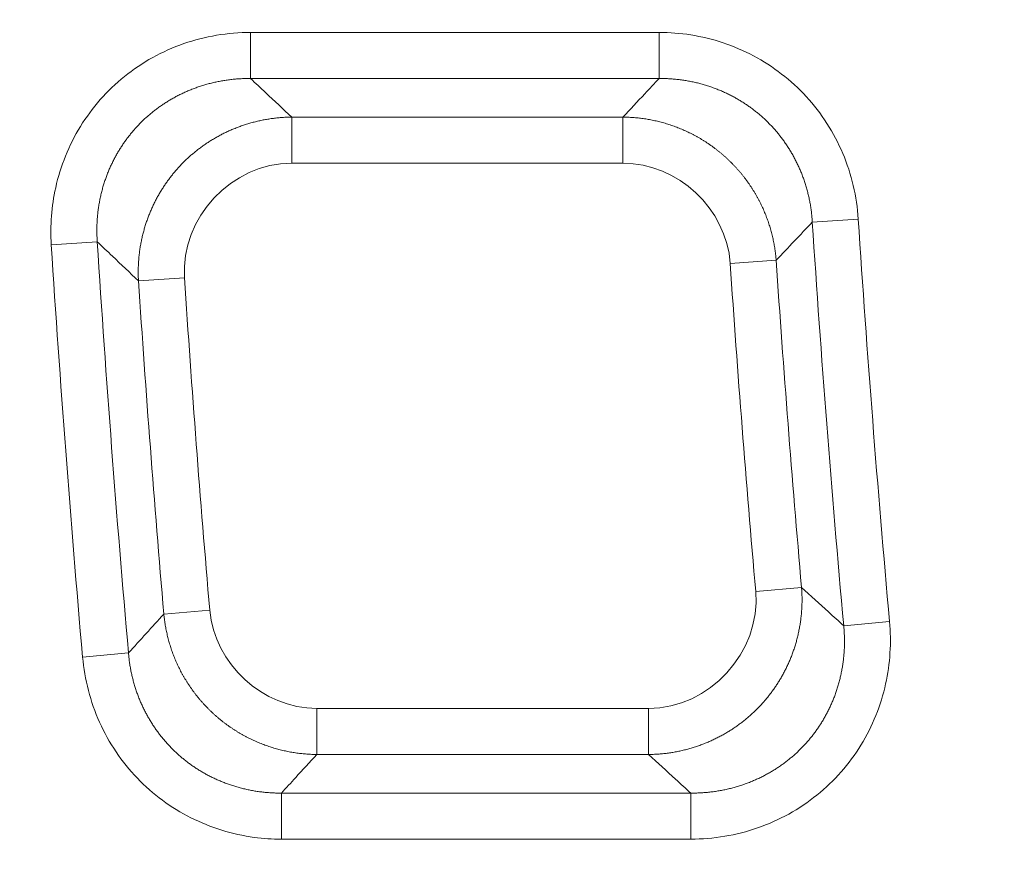
# Model space of a CAD drawing. Units: millimetres. Extents: x -4 to 1417, y -111 to 894.
# Drawn here: x 391 to 397, y 551 to 556 of the extents above; entities that cross this region are included whole.
import ezdxf

# ---------------------------------------------------------------- set-up
doc = ezdxf.new("R2010")
doc.units = ezdxf.units.MM
doc.layers.add('1', color=7, linetype='Continuous', true_color=0xffffff)
doc.dimstyles.get("Standard").update_dxf_attribs({"dimtxt": 8, "dimasz": 5, "dimexe": 0.18, "dimexo": 0.0625, "dimgap": 1, "dimtad": 0, "dimtih": 1, "dimtoh": 1, "dimdec": 1, "dimzin": 0, "dimdsep": 46, "dimtxsty": 'Standard', "dimblk": 'OPEN30', "dimcen": 0.09, "dimclrd": 3, "dimclre": 3, "dimclrt": 3, "dimadec": 0, "dimazin": 0, "dimtfac": 1, "dimtdec": 1, "dimtofl": 0, "dimtmove": 0, "dimatfit": 3, "dimldrblk": 'OPEN30', "dimfxl": 0, "dimtolj": 1, "dimtzin": 0, "dimarcsym": 0})

# ---------------------------------------------------------------- blocks, each defined once
blk = doc.blocks.new('_Open30')
at = {"color": 0, "linetype": 'ByBlock', "lineweight": -2}
for p, q in [((-1, 0.2679), (0, 0)), ((0, 0), (-1, -0.2679)), ((0, 0), (-1, 0))]:
    blk.add_line(p, q, dxfattribs=at)
blk = doc.blocks.new('*D11')
at = {"color": 3, "lineweight": -2, "transparency": 16777216}
for p, q in [((372.055, 561.6411), (372.055, 505.4573)), ((436.3974, 561.6411), (436.3974, 505.4573)), ((377.055, 505.6373), (391.2262, 505.6373)), ((431.3974, 505.6373), (417.2262, 505.6373))]:
    blk.add_line(p, q, dxfattribs=at)
at = {"layer": 'Defpoints', "color": 0, "lineweight": 18, "transparency": 16777216}
for p in [(372.055, 561.7036), (436.3974, 561.7036), (372.055, 505.6373)]:
    blk.add_point(p, dxfattribs=at)
at = {"color": 3, "lineweight": -2, "transparency": 16777216, "xscale": 5, "yscale": 5, "zscale": 5, "rotation": 180}
blk.add_blockref('_Open30', (372.055, 505.6373), dxfattribs=at)
at = {"color": 3, "lineweight": -2, "transparency": 16777216, "xscale": 5, "yscale": 5, "zscale": 5}
blk.add_blockref('_Open30', (436.3974, 505.6373), dxfattribs=at)
at = {"color": 3, "lineweight": 18, "transparency": 16777216, "insert": (404.2262, 505.6373), "char_height": 8, "attachment_point": 5}
blk.add_mtext('\\A1;64.3', dxfattribs=at)

msp = doc.modelspace()

# ---------------------------------------------------------------- linework, layer by layer
at = {"layer": '1', "color": 0, "linetype": 'ByBlock', "lineweight": 5}
for p, q in [((392.1825, 556.0402), (394.8029, 556.0402)), ((392.1825, 556.0402), (392.1825, 555.7448)), ((394.8029, 556.0402), (394.8029, 555.7448)), ((394.8029, 555.7448), (392.1825, 555.7448)), ((392.4466, 555.2018), (392.4466, 555.4973)), ((392.4466, 555.4973), (394.5713, 555.4973)), ((394.5713, 555.2018), (394.5713, 555.4973)), ((394.5713, 555.2018), (392.4466, 555.2018)), ((396.0804, 554.8435), (395.7856, 554.8242)), ((391.1997, 554.6972), (390.9049, 554.6784)), ((395.2591, 554.559), (395.5539, 554.5789)), ((391.464, 554.4474), (391.7588, 554.4669)), ((395.4224, 552.4548), (395.7167, 552.4806)), ((391.6265, 552.3104), (391.9209, 552.3357)), ((396.2812, 552.2622), (395.9869, 552.2356)), ((391.3998, 552.0608), (391.1055, 552.0349)), ((392.6077, 551.7053), (394.7356, 551.7053)), ((392.6077, 551.4098), (392.6077, 551.7053)), ((394.7356, 551.4098), (394.7356, 551.7053)), ((394.7356, 551.4098), (392.6077, 551.4098)), ((392.3808, 551.1624), (395.0061, 551.1624)), ((392.3808, 551.1624), (392.3808, 550.8669)), ((395.0061, 551.1624), (395.0061, 550.8669)), ((395.0061, 550.8669), (392.3808, 550.8669))]:
    msp.add_line(p, q, dxfattribs=at)
for radius, start, end in [(105.1128, 183.741999, 185.153345), (105.4082, 183.741999, 185.153345), (110.2882, 183.652111, 185.029402), (109.9927, 183.652111, 185.029402), (105.6557, 183.866564, 185.00786), (105.9511, 183.866564, 185.00786), (109.7452, 183.791087, 184.910006), (109.4498, 183.791087, 184.910006)]:
    msp.add_arc((500.969, 561.7036), radius, start, end, dxfattribs=at)
for points, knots in [([(390.9049, 554.6784), (390.897, 554.8007), (390.9065, 554.9253), (390.9636, 555.1826), (391.0178, 555.3169), (391.1663, 555.5582), (391.2631, 555.6681), (391.4867, 555.8484), (391.6172, 555.9206), (391.8909, 556.0158), (392.0377, 556.0402), (392.1825, 556.0402)], [0, 0, 0, 0, 0.175555, 0.175555, 0.378335, 0.378335, 0.583081, 0.583081, 0.791681, 0.791681, 1, 1, 1, 1]), ([(394.8029, 556.0402), (394.8708, 556.0402), (394.939, 556.0349), (395.1459, 556.0023), (395.284, 555.9564), (395.5346, 555.8231), (395.6504, 555.7336), (395.8443, 555.5225), (395.9245, 555.3975), (396.0371, 555.1318), (396.071, 554.9874), (396.0804, 554.8435)], [0, 0, 0, 0, 0.105047, 0.105047, 0.326348, 0.326348, 0.548774, 0.548774, 0.77451, 0.77451, 1, 1, 1, 1]), ([(392.1825, 555.7448), (392.1775, 555.7448), (392.1675, 555.7448), (392.1525, 555.7446), (392.1376, 555.7442), (392.1226, 555.7436), (392.1076, 555.7427), (392.0927, 555.7417), (392.0778, 555.7404), (392.063, 555.7388), (392.0481, 555.7371), (392.0334, 555.7352), (392.0186, 555.733), (392.004, 555.7306), (391.9893, 555.728), (391.9748, 555.7252), (391.9603, 555.7222), (391.9459, 555.719), (391.9316, 555.7155), (391.9173, 555.7119), (391.9032, 555.7081), (391.8891, 555.704), (391.8752, 555.6998), (391.8613, 555.6954), (391.8476, 555.6908), (391.8339, 555.686), (391.8204, 555.681), (391.807, 555.6758), (391.7937, 555.6705), (391.7806, 555.665), (391.7675, 555.6593), (391.7546, 555.6535), (391.7419, 555.6475), (391.7293, 555.6413), (391.7168, 555.635), (391.7045, 555.6285), (391.6923, 555.6219), (391.6803, 555.6152), (391.6684, 555.6083), (391.6567, 555.6013), (391.6452, 555.5941), (391.6338, 555.5868), (391.6225, 555.5795), (391.6115, 555.5719), (391.6006, 555.5643), (391.5899, 555.5566), (391.5793, 555.5488), (391.5689, 555.5409), (391.5587, 555.5329), (391.5487, 555.5248), (391.5388, 555.5166), (391.5291, 555.5084), (391.5196, 555.5), (391.5102, 555.4916), (391.501, 555.4832), (391.4921, 555.4746), (391.4832, 555.4661), (391.4746, 555.4574), (391.4661, 555.4487), (391.455, 555.4371), (391.4414, 555.4221), (391.4253, 555.4036), (391.4095, 555.3844), (391.394, 555.3645), (391.3788, 555.3439), (391.3641, 555.3227), (391.3497, 555.3008), (391.3358, 555.2782), (391.3223, 555.2551), (391.3094, 555.2312), (391.297, 555.2068), (391.2852, 555.1818), (391.274, 555.1563), (391.2635, 555.1302), (391.2536, 555.1036), (391.2445, 555.0765), (391.2361, 555.049), (391.2284, 555.021), (391.2216, 554.9927), (391.2155, 554.964), (391.2103, 554.9351), (391.2059, 554.9058), (391.2023, 554.8764), (391.1997, 554.8467), (391.1979, 554.817), (391.197, 554.7871), (391.197, 554.7571), (391.1978, 554.7271), (391.199, 554.7072), (391.1997, 554.6972)], [0, 0, 0, 0, 0.009271, 0.01854, 0.027807, 0.03707, 0.046328, 0.05558, 0.064825, 0.074061, 0.083287, 0.092502, 0.101706, 0.110895, 0.120071, 0.129231, 0.138373, 0.147498, 0.156603, 0.165688, 0.17475, 0.18379, 0.192806, 0.201796, 0.21076, 0.219696, 0.228604, 0.237481, 0.246328, 0.255142, 0.263923, 0.27267, 0.281381, 0.290056, 0.298694, 0.307293, 0.315853, 0.324373, 0.332851, 0.341287, 0.34968, 0.358029, 0.366333, 0.374592, 0.382804, 0.390969, 0.399086, 0.407154, 0.415173, 0.423142, 0.431061, 0.438928, 0.446743, 0.454507, 0.462217, 0.469874, 0.477476, 0.485025, 0.492519, 0.499958, 0.514885, 0.530032, 0.545395, 0.56097, 0.576752, 0.592738, 0.608922, 0.625298, 0.64186, 0.658602, 0.675517, 0.692597, 0.709836, 0.727225, 0.744756, 0.76242, 0.78021, 0.798115, 0.816126, 0.834235, 0.852431, 0.870705, 0.889048, 0.907449, 0.9259, 0.944389, 0.962909, 0.981449, 1, 1, 1, 1]), ([(392.1825, 555.7448), (392.215, 555.7143), (392.2475, 555.6838), (392.3355, 555.6013), (392.391, 555.5493), (392.4466, 555.4973)], [0, 0, 0, 0, 0.369621, 0.369621, 1, 1, 1, 1]), ([(394.5713, 555.4973), (394.6178, 555.5471), (394.6644, 555.5969), (394.7416, 555.6794), (394.7722, 555.7121), (394.8029, 555.7448)], [0, 0, 0, 0, 0.603603, 0.603603, 1, 1, 1, 1]), ([(395.7856, 554.8242), (395.7853, 554.8292), (395.7847, 554.8391), (395.7835, 554.854), (395.7821, 554.8688), (395.7805, 554.8836), (395.7786, 554.8984), (395.7766, 554.9131), (395.7743, 554.9278), (395.7718, 554.9425), (395.7691, 554.957), (395.7662, 554.9716), (395.7631, 554.986), (395.7597, 555.0004), (395.7562, 555.0148), (395.7524, 555.029), (395.7485, 555.0432), (395.7443, 555.0572), (395.74, 555.0712), (395.7354, 555.0851), (395.7307, 555.0989), (395.7257, 555.1126), (395.7206, 555.1261), (395.7153, 555.1396), (395.7098, 555.1529), (395.7041, 555.1661), (395.6983, 555.1792), (395.6923, 555.1922), (395.6861, 555.205), (395.6798, 555.2177), (395.6733, 555.2302), (395.6666, 555.2426), (395.6598, 555.2549), (395.6529, 555.267), (395.6458, 555.279), (395.6385, 555.2908), (395.6312, 555.3024), (395.6237, 555.3139), (395.6161, 555.3252), (395.6083, 555.3364), (395.6004, 555.3474), (395.5925, 555.3582), (395.5844, 555.3689), (395.5762, 555.3794), (395.5679, 555.3897), (395.5595, 555.3999), (395.5511, 555.4098), (395.5425, 555.4197), (395.5339, 555.4293), (395.5251, 555.4387), (395.5164, 555.448), (395.5075, 555.4571), (395.4986, 555.4661), (395.4896, 555.4748), (395.4774, 555.4864), (395.4617, 555.5007), (395.4421, 555.5176), (395.4219, 555.5341), (395.4009, 555.5503), (395.3793, 555.5661), (395.3569, 555.5814), (395.3339, 555.5962), (395.3103, 555.6105), (395.286, 555.6243), (395.261, 555.6375), (395.2355, 555.65), (395.2094, 555.6619), (395.1828, 555.6732), (395.1556, 555.6836), (395.128, 555.6934), (395.0999, 555.7024), (395.0714, 555.7105), (395.0425, 555.7179), (395.0133, 555.7244), (394.9838, 555.73), (394.954, 555.7347), (394.924, 555.7386), (394.8939, 555.7415), (394.8636, 555.7436), (394.8333, 555.7447), (394.813, 555.7448), (394.8029, 555.7448)], [0, 0, 0, 0, 0.010025, 0.020047, 0.030067, 0.040081, 0.05009, 0.060092, 0.070086, 0.080069, 0.090043, 0.100003, 0.109951, 0.119884, 0.129801, 0.1397, 0.149581, 0.159443, 0.169283, 0.179101, 0.188896, 0.198666, 0.20841, 0.218126, 0.227815, 0.237473, 0.247101, 0.256698, 0.26626, 0.275789, 0.285283, 0.29474, 0.304159, 0.31354, 0.322882, 0.332183, 0.341442, 0.350659, 0.359832, 0.368961, 0.378044, 0.387082, 0.396072, 0.405015, 0.413909, 0.422753, 0.431548, 0.440292, 0.448984, 0.457624, 0.466211, 0.474745, 0.483225, 0.491651, 0.500021, 0.517135, 0.534475, 0.552037, 0.569816, 0.587806, 0.606001, 0.624394, 0.642979, 0.661748, 0.680692, 0.699804, 0.719075, 0.738495, 0.758056, 0.777747, 0.797559, 0.817481, 0.837503, 0.857615, 0.877805, 0.898064, 0.91838, 0.938742, 0.95914, 0.979562, 1, 1, 1, 1]), ([(391.464, 554.4474), (391.4637, 554.4523), (391.4632, 554.4621), (391.4627, 554.4768), (391.4624, 554.4915), (391.4623, 554.5063), (391.4625, 554.521), (391.4628, 554.5358), (391.4634, 554.5505), (391.4642, 554.5652), (391.4652, 554.5799), (391.4664, 554.5946), (391.4678, 554.6092), (391.4695, 554.6238), (391.4714, 554.6384), (391.4734, 554.6529), (391.4757, 554.6674), (391.4782, 554.6818), (391.4809, 554.6961), (391.4838, 554.7104), (391.4869, 554.7246), (391.4902, 554.7388), (391.4937, 554.7528), (391.4974, 554.7668), (391.5013, 554.7807), (391.5054, 554.7945), (391.5097, 554.8081), (391.5141, 554.8217), (391.5187, 554.8352), (391.5235, 554.8486), (391.5285, 554.8618), (391.5337, 554.875), (391.539, 554.888), (391.5444, 554.9008), (391.5501, 554.9136), (391.5558, 554.9262), (391.5618, 554.9387), (391.5678, 554.9511), (391.5741, 554.9633), (391.5804, 554.9753), (391.5869, 554.9872), (391.5935, 554.999), (391.6003, 555.0106), (391.6071, 555.0221), (391.6141, 555.0334), (391.6212, 555.0445), (391.6284, 555.0555), (391.6357, 555.0664), (391.6431, 555.077), (391.6506, 555.0875), (391.6581, 555.0979), (391.6658, 555.1081), (391.6735, 555.1181), (391.6813, 555.1279), (391.6892, 555.1376), (391.6972, 555.1471), (391.7052, 555.1565), (391.7133, 555.1657), (391.7214, 555.1747), (391.7324, 555.1865), (391.7464, 555.2011), (391.7638, 555.2184), (391.7819, 555.2355), (391.8007, 555.2523), (391.8202, 555.2689), (391.8403, 555.2851), (391.8611, 555.301), (391.8826, 555.3165), (391.9047, 555.3316), (391.9275, 555.3463), (391.9509, 555.3604), (391.9749, 555.374), (391.9994, 555.3871), (392.0246, 555.3996), (392.0502, 555.4114), (392.0764, 555.4226), (392.103, 555.4331), (392.1301, 555.4429), (392.1576, 555.4519), (392.1854, 555.4602), (392.2136, 555.4676), (392.2421, 555.4743), (392.2709, 555.4802), (392.2999, 555.4852), (392.329, 555.4894), (392.3583, 555.4927), (392.3877, 555.4951), (392.4171, 555.4967), (392.4368, 555.4971), (392.4466, 555.4973)], [0, 0, 0, 0, 0.009163, 0.018331, 0.027502, 0.036676, 0.04585, 0.055024, 0.064195, 0.073364, 0.082528, 0.091686, 0.100838, 0.10998, 0.119113, 0.128234, 0.137343, 0.146439, 0.155519, 0.164582, 0.173628, 0.182654, 0.19166, 0.200644, 0.209605, 0.218542, 0.227454, 0.236338, 0.245195, 0.254022, 0.262819, 0.271584, 0.280316, 0.289015, 0.297678, 0.306305, 0.314895, 0.323447, 0.331959, 0.340431, 0.348861, 0.357249, 0.365594, 0.373894, 0.382149, 0.390359, 0.398521, 0.406636, 0.414702, 0.422718, 0.430685, 0.438601, 0.446465, 0.454277, 0.462037, 0.469742, 0.477394, 0.484991, 0.492534, 0.50002, 0.515045, 0.530292, 0.545754, 0.561428, 0.577308, 0.593389, 0.609663, 0.626126, 0.642769, 0.659586, 0.676568, 0.693708, 0.710997, 0.728426, 0.745987, 0.76367, 0.781465, 0.799362, 0.817351, 0.835422, 0.853565, 0.871769, 0.890022, 0.908316, 0.926638, 0.944978, 0.963325, 0.981669, 1, 1, 1, 1]), ([(394.5713, 555.4973), (394.5766, 555.4972), (394.5873, 555.4971), (394.6033, 555.4965), (394.6194, 555.4957), (394.6356, 555.4947), (394.6519, 555.4934), (394.6682, 555.4918), (394.6845, 555.4899), (394.701, 555.4877), (394.7174, 555.4852), (394.7339, 555.4825), (394.7504, 555.4795), (394.767, 555.4761), (394.7836, 555.4725), (394.8001, 555.4685), (394.8167, 555.4643), (394.8333, 555.4598), (394.8498, 555.4549), (394.8663, 555.4497), (394.8828, 555.4443), (394.8993, 555.4385), (394.9157, 555.4324), (394.932, 555.426), (394.9483, 555.4193), (394.9645, 555.4123), (394.9807, 555.405), (394.9967, 555.3974), (395.0127, 555.3894), (395.0285, 555.3812), (395.0442, 555.3726), (395.0598, 555.3638), (395.0753, 555.3546), (395.0906, 555.3452), (395.1058, 555.3355), (395.1209, 555.3254), (395.1357, 555.3151), (395.1504, 555.3045), (395.165, 555.2937), (395.1793, 555.2825), (395.1934, 555.2711), (395.2074, 555.2595), (395.2211, 555.2476), (395.2346, 555.2354), (395.2479, 555.223), (395.2609, 555.2103), (395.2738, 555.1974), (395.2863, 555.1843), (395.2987, 555.171), (395.3107, 555.1574), (395.3226, 555.1437), (395.3341, 555.1297), (395.3454, 555.1156), (395.3564, 555.1012), (395.3671, 555.0867), (395.3776, 555.0721), (395.3878, 555.0573), (395.3976, 555.0423), (395.4072, 555.0272), (395.4165, 555.0119), (395.4255, 554.9965), (395.4342, 554.981), (395.4426, 554.9654), (395.4507, 554.9497), (395.4585, 554.9339), (395.4659, 554.9181), (395.4731, 554.9021), (395.48, 554.8861), (395.4866, 554.87), (395.4928, 554.8539), (395.4988, 554.8377), (395.5044, 554.8215), (395.5098, 554.8052), (395.5148, 554.7889), (395.5196, 554.7727), (395.524, 554.7564), (395.5282, 554.7401), (395.532, 554.7238), (395.5356, 554.7076), (395.5388, 554.6913), (395.5418, 554.6751), (395.5445, 554.659), (395.5469, 554.6429), (395.5491, 554.6268), (395.551, 554.6108), (395.5526, 554.5948), (395.5534, 554.5842), (395.5539, 554.5789)], [0, 0, 0, 0, 0.010807, 0.021674, 0.032603, 0.043591, 0.054638, 0.065743, 0.076906, 0.088125, 0.0994, 0.110729, 0.122111, 0.133546, 0.145032, 0.156568, 0.168153, 0.179785, 0.191464, 0.203187, 0.214954, 0.226763, 0.238613, 0.250501, 0.262428, 0.27439, 0.286386, 0.298415, 0.310475, 0.322564, 0.334681, 0.346824, 0.35899, 0.371179, 0.383388, 0.395615, 0.407859, 0.420117, 0.432388, 0.44467, 0.456961, 0.469258, 0.481561, 0.493866, 0.506172, 0.518477, 0.53078, 0.543077, 0.555368, 0.567649, 0.57992, 0.592178, 0.604422, 0.616648, 0.628857, 0.641045, 0.653211, 0.665353, 0.677469, 0.689558, 0.701617, 0.713646, 0.725641, 0.737602, 0.749528, 0.761415, 0.773264, 0.785072, 0.796838, 0.808561, 0.820238, 0.831869, 0.843453, 0.854988, 0.866473, 0.877906, 0.889287, 0.900615, 0.911888, 0.923106, 0.934267, 0.945371, 0.956416, 0.967403, 0.978329, 0.989195, 1, 1, 1, 1]), ([(391.464, 554.4474), (391.4084, 554.4999), (391.3528, 554.5524), (391.2647, 554.6356), (391.2322, 554.6664), (391.1997, 554.6972)], [0, 0, 0, 0, 0.630379, 0.630379, 1, 1, 1, 1]), ([(395.7167, 552.4806), (395.717, 552.4757), (395.7178, 552.4657), (395.7186, 552.4508), (395.7192, 552.4358), (395.7196, 552.4209), (395.7197, 552.4059), (395.7197, 552.391), (395.7194, 552.376), (395.7189, 552.361), (395.7181, 552.3461), (395.7172, 552.3312), (395.716, 552.3163), (395.7146, 552.3015), (395.713, 552.2867), (395.7111, 552.2719), (395.7091, 552.2572), (395.7068, 552.2425), (395.7043, 552.2279), (395.7016, 552.2133), (395.6987, 552.1989), (395.6956, 552.1845), (395.6923, 552.1702), (395.6888, 552.1559), (395.6851, 552.1418), (395.6812, 552.1278), (395.6771, 552.1138), (395.6728, 552.1), (395.6683, 552.0862), (395.6636, 552.0726), (395.6588, 552.0591), (395.6538, 552.0457), (395.6486, 552.0325), (395.6432, 552.0193), (395.6377, 552.0063), (395.632, 551.9935), (395.6262, 551.9807), (395.6202, 551.9681), (395.6141, 551.9557), (395.6078, 551.9434), (395.6014, 551.9313), (395.5949, 551.9193), (395.5882, 551.9074), (395.5814, 551.8957), (395.5745, 551.8842), (395.5675, 551.8728), (395.5604, 551.8616), (395.5531, 551.8506), (395.5458, 551.8397), (395.5384, 551.829), (395.5308, 551.8185), (395.5232, 551.8081), (395.5155, 551.7979), (395.5078, 551.7879), (395.4999, 551.778), (395.492, 551.7683), (395.484, 551.7588), (395.476, 551.7495), (395.4679, 551.7403), (395.457, 551.7283), (395.443, 551.7134), (395.4256, 551.6958), (395.4075, 551.6784), (395.3887, 551.6612), (395.3692, 551.6443), (395.349, 551.6277), (395.3281, 551.6114), (395.3065, 551.5955), (395.2843, 551.5801), (395.2614, 551.5651), (395.2378, 551.5506), (395.2136, 551.5366), (395.1888, 551.5232), (395.1635, 551.5104), (395.1375, 551.4982), (395.1111, 551.4867), (395.0841, 551.476), (395.0567, 551.4659), (395.0289, 551.4566), (395.0006, 551.4481), (394.9721, 551.4404), (394.9432, 551.4335), (394.914, 551.4275), (394.8846, 551.4223), (394.855, 551.418), (394.8253, 551.4146), (394.7954, 551.4121), (394.7655, 551.4104), (394.7456, 551.41), (394.7356, 551.4098)], [0, 0, 0, 0, 0.00918, 0.018365, 0.027553, 0.036744, 0.045936, 0.055127, 0.064317, 0.073504, 0.082686, 0.091862, 0.101031, 0.110191, 0.119341, 0.128479, 0.137605, 0.146716, 0.155812, 0.164891, 0.173951, 0.182992, 0.192011, 0.201008, 0.209981, 0.218929, 0.227851, 0.236745, 0.24561, 0.254444, 0.263247, 0.272017, 0.280754, 0.289455, 0.29812, 0.306747, 0.315336, 0.323885, 0.332393, 0.34086, 0.349283, 0.357663, 0.365998, 0.374287, 0.382529, 0.390723, 0.398869, 0.406966, 0.415012, 0.423007, 0.430951, 0.438842, 0.446679, 0.454463, 0.462192, 0.469866, 0.477484, 0.485045, 0.49255, 0.499997, 0.514943, 0.530117, 0.545516, 0.561133, 0.576963, 0.593002, 0.609241, 0.625675, 0.642297, 0.659098, 0.676072, 0.693209, 0.7105, 0.727938, 0.745511, 0.763211, 0.781028, 0.798951, 0.816969, 0.835072, 0.853249, 0.871489, 0.889781, 0.908114, 0.926476, 0.944857, 0.963245, 0.98163, 1, 1, 1, 1]), ([(395.7167, 552.4806), (395.7743, 552.4283), (395.8319, 552.376), (395.9221, 552.2944), (395.9545, 552.265), (395.9869, 552.2356)], [0, 0, 0, 0, 0.640294, 0.640294, 1, 1, 1, 1]), ([(392.6077, 551.4098), (392.6025, 551.4099), (392.5919, 551.4101), (392.576, 551.4106), (392.5601, 551.4113), (392.5441, 551.4124), (392.528, 551.4137), (392.5118, 551.4152), (392.4957, 551.4171), (392.4794, 551.4192), (392.4631, 551.4216), (392.4468, 551.4243), (392.4305, 551.4273), (392.4141, 551.4305), (392.3977, 551.4341), (392.3813, 551.4379), (392.3649, 551.4421), (392.3486, 551.4465), (392.3322, 551.4513), (392.3158, 551.4563), (392.2995, 551.4617), (392.2833, 551.4673), (392.267, 551.4732), (392.2509, 551.4795), (392.2347, 551.486), (392.2187, 551.4929), (392.2027, 551.5), (392.1868, 551.5075), (392.1711, 551.5152), (392.1554, 551.5233), (392.1398, 551.5316), (392.1243, 551.5403), (392.109, 551.5492), (392.0938, 551.5584), (392.0787, 551.5679), (392.0638, 551.5777), (392.0491, 551.5878), (392.0345, 551.5981), (392.0201, 551.6087), (392.0059, 551.6196), (391.9918, 551.6307), (391.978, 551.6421), (391.9643, 551.6538), (391.9509, 551.6657), (391.9377, 551.6778), (391.9247, 551.6902), (391.9119, 551.7028), (391.8994, 551.7156), (391.8871, 551.7286), (391.875, 551.7419), (391.8632, 551.7553), (391.8517, 551.769), (391.8404, 551.7828), (391.8293, 551.7968), (391.8186, 551.811), (391.8081, 551.8254), (391.7979, 551.8399), (391.788, 551.8545), (391.7783, 551.8693), (391.7689, 551.8843), (391.7599, 551.8993), (391.7511, 551.9145), (391.7426, 551.9298), (391.7344, 551.9452), (391.7265, 551.9607), (391.7189, 551.9763), (391.7116, 551.992), (391.7045, 552.0077), (391.6978, 552.0235), (391.6914, 552.0394), (391.6853, 552.0553), (391.6794, 552.0712), (391.6739, 552.0872), (391.6687, 552.1032), (391.6637, 552.1192), (391.6591, 552.1352), (391.6547, 552.1513), (391.6506, 552.1673), (391.6469, 552.1833), (391.6433, 552.1993), (391.6401, 552.2153), (391.6372, 552.2312), (391.6345, 552.2471), (391.6321, 552.263), (391.63, 552.2788), (391.6281, 552.2946), (391.627, 552.3051), (391.6265, 552.3104)], [0, 0, 0, 0, 0.010828, 0.021717, 0.032664, 0.04367, 0.054734, 0.065855, 0.077031, 0.088263, 0.099549, 0.110888, 0.12228, 0.133722, 0.145215, 0.156756, 0.168345, 0.17998, 0.191661, 0.203385, 0.215151, 0.226959, 0.238806, 0.250691, 0.262612, 0.274569, 0.286559, 0.298581, 0.310632, 0.322713, 0.33482, 0.346952, 0.359108, 0.371285, 0.383482, 0.395696, 0.407927, 0.420172, 0.43243, 0.444698, 0.456974, 0.469257, 0.481545, 0.493836, 0.506128, 0.518419, 0.530707, 0.54299, 0.555267, 0.567535, 0.579793, 0.592038, 0.604269, 0.616484, 0.628681, 0.640859, 0.653015, 0.665148, 0.677255, 0.689336, 0.701389, 0.713411, 0.725402, 0.737359, 0.749282, 0.761168, 0.773015, 0.784824, 0.796591, 0.808316, 0.819998, 0.831634, 0.843224, 0.854766, 0.86626, 0.877704, 0.889097, 0.900437, 0.911725, 0.922958, 0.934136, 0.945258, 0.956323, 0.967331, 0.97828, 0.98917, 1, 1, 1, 1]), ([(396.2812, 552.2622), (396.2932, 552.1292), (396.2847, 551.9927), (396.2254, 551.7248), (396.1714, 551.5905), (396.0231, 551.3493), (395.9263, 551.2393), (395.7026, 551.0589), (395.5719, 550.9866), (395.298, 550.8914), (395.151, 550.8669), (395.0061, 550.8669)], [0, 0, 0, 0, 0.18859, 0.18859, 0.387915, 0.387915, 0.589389, 0.589389, 0.794839, 0.794839, 1, 1, 1, 1]), ([(395.0061, 551.1624), (395.0112, 551.1623), (395.0214, 551.1623), (395.0367, 551.1625), (395.0519, 551.1629), (395.0672, 551.1636), (395.0824, 551.1645), (395.0977, 551.1656), (395.1128, 551.1669), (395.128, 551.1685), (395.1431, 551.1703), (395.1582, 551.1723), (395.1732, 551.1746), (395.1881, 551.177), (395.203, 551.1797), (395.2178, 551.1826), (395.2326, 551.1858), (395.2472, 551.1891), (395.2618, 551.1927), (395.2763, 551.1964), (395.2907, 551.2004), (395.305, 551.2046), (395.3192, 551.209), (395.3333, 551.2135), (395.3473, 551.2183), (395.3611, 551.2233), (395.3749, 551.2284), (395.3885, 551.2338), (395.402, 551.2393), (395.4153, 551.245), (395.4285, 551.2509), (395.4416, 551.2569), (395.4545, 551.2631), (395.4673, 551.2695), (395.4799, 551.276), (395.4924, 551.2827), (395.5047, 551.2895), (395.5169, 551.2965), (395.5288, 551.3036), (395.5407, 551.3108), (395.5523, 551.3182), (395.5638, 551.3257), (395.5751, 551.3333), (395.5863, 551.341), (395.5972, 551.3488), (395.608, 551.3568), (395.6186, 551.3648), (395.6291, 551.3729), (395.6393, 551.3812), (395.6494, 551.3895), (395.6593, 551.3979), (395.669, 551.4063), (395.6785, 551.4149), (395.6879, 551.4235), (395.6971, 551.4322), (395.706, 551.4409), (395.7148, 551.4497), (395.7235, 551.4585), (395.7319, 551.4674), (395.7429, 551.4793), (395.7565, 551.4946), (395.7725, 551.5135), (395.7882, 551.5331), (395.8036, 551.5535), (395.8186, 551.5745), (395.8333, 551.5963), (395.8475, 551.6187), (395.8612, 551.6418), (395.8745, 551.6655), (395.8872, 551.6899), (395.8993, 551.7149), (395.9109, 551.7405), (395.9218, 551.7667), (395.932, 551.7934), (395.9415, 551.8206), (395.9503, 551.8484), (395.9582, 551.8765), (395.9655, 551.9051), (395.9718, 551.9341), (395.9774, 551.9634), (395.9821, 551.9931), (395.9859, 552.0229), (395.9888, 552.053), (395.9908, 552.0833), (395.9919, 552.1137), (395.9921, 552.1442), (395.9913, 552.1747), (395.9897, 552.2052), (395.9878, 552.2255), (395.9869, 552.2356)], [0, 0, 0, 0, 0.009302, 0.018603, 0.027901, 0.037195, 0.046484, 0.055767, 0.065041, 0.074307, 0.083563, 0.092808, 0.102039, 0.111257, 0.12046, 0.129646, 0.138815, 0.147964, 0.157093, 0.166201, 0.175285, 0.184346, 0.193381, 0.20239, 0.211371, 0.220323, 0.229245, 0.238136, 0.246994, 0.255818, 0.264607, 0.273361, 0.282077, 0.290755, 0.299394, 0.307993, 0.31655, 0.325066, 0.333537, 0.341965, 0.350347, 0.358684, 0.366973, 0.375215, 0.383408, 0.391551, 0.399645, 0.407687, 0.415678, 0.423617, 0.431502, 0.439334, 0.447112, 0.454835, 0.462503, 0.470115, 0.477671, 0.48517, 0.492612, 0.499996, 0.514822, 0.529877, 0.545156, 0.560657, 0.576374, 0.592304, 0.60844, 0.624777, 0.641308, 0.658027, 0.674927, 0.692, 0.709238, 0.726633, 0.744177, 0.76186, 0.779673, 0.797606, 0.815651, 0.833797, 0.852034, 0.870353, 0.888742, 0.907192, 0.925693, 0.944234, 0.962805, 0.981397, 1, 1, 1, 1]), ([(391.3998, 552.0608), (391.4002, 552.056), (391.401, 552.0462), (391.4025, 552.0317), (391.4042, 552.0171), (391.4061, 552.0026), (391.4083, 551.9881), (391.4106, 551.9737), (391.4131, 551.9593), (391.4159, 551.9449), (391.4188, 551.9307), (391.422, 551.9164), (391.4253, 551.9023), (391.4289, 551.8882), (391.4327, 551.8742), (391.4366, 551.8602), (391.4408, 551.8464), (391.4451, 551.8326), (391.4497, 551.819), (391.4544, 551.8054), (391.4593, 551.7919), (391.4644, 551.7786), (391.4697, 551.7653), (391.4751, 551.7522), (391.4808, 551.7392), (391.4866, 551.7262), (391.4925, 551.7135), (391.4987, 551.7008), (391.5049, 551.6883), (391.5114, 551.6759), (391.518, 551.6637), (391.5247, 551.6515), (391.5316, 551.6396), (391.5386, 551.6278), (391.5458, 551.6161), (391.5531, 551.6046), (391.5605, 551.5932), (391.5681, 551.582), (391.5758, 551.5709), (391.5836, 551.56), (391.5915, 551.5493), (391.5995, 551.5387), (391.6076, 551.5283), (391.6158, 551.518), (391.6241, 551.5079), (391.6325, 551.498), (391.641, 551.4883), (391.6496, 551.4787), (391.6583, 551.4693), (391.667, 551.46), (391.6758, 551.451), (391.6846, 551.4421), (391.6936, 551.4333), (391.7026, 551.4248), (391.7148, 551.4134), (391.7305, 551.3995), (391.75, 551.383), (391.7702, 551.3668), (391.791, 551.3511), (391.8126, 551.3357), (391.8348, 551.3208), (391.8576, 551.3064), (391.881, 551.2924), (391.9051, 551.2791), (391.9298, 551.2663), (391.955, 551.2541), (391.9808, 551.2425), (392.0071, 551.2317), (392.0339, 551.2215), (392.0611, 551.2121), (392.0888, 551.2034), (392.1168, 551.1955), (392.1453, 551.1884), (392.174, 551.1821), (392.203, 551.1767), (392.2323, 551.1721), (392.2618, 551.1683), (392.2914, 551.1655), (392.3211, 551.1635), (392.351, 551.1624), (392.3709, 551.1624), (392.3808, 551.1624)], [0, 0, 0, 0, 0.010005, 0.020009, 0.030009, 0.040004, 0.049993, 0.059976, 0.06995, 0.079915, 0.089869, 0.099812, 0.109741, 0.119657, 0.129556, 0.139439, 0.149305, 0.159151, 0.168976, 0.178781, 0.188562, 0.19832, 0.208053, 0.217759, 0.227438, 0.237089, 0.24671, 0.2563, 0.265858, 0.275384, 0.284875, 0.294332, 0.303752, 0.313135, 0.32248, 0.331787, 0.341053, 0.350278, 0.359462, 0.368602, 0.377699, 0.386752, 0.39576, 0.404721, 0.413636, 0.422503, 0.431322, 0.440092, 0.448812, 0.457483, 0.466102, 0.47467, 0.483186, 0.49165, 0.50006, 0.517256, 0.534671, 0.552298, 0.570134, 0.588173, 0.606408, 0.624834, 0.643444, 0.66223, 0.681185, 0.7003, 0.719567, 0.738979, 0.758524, 0.778195, 0.797982, 0.817874, 0.837862, 0.857937, 0.878087, 0.898302, 0.918572, 0.938888, 0.959237, 0.979612, 1, 1, 1, 1]), ([(392.3808, 550.8669), (392.3224, 550.8669), (392.2639, 550.8708), (392.0657, 550.8976), (391.9265, 550.9405), (391.6729, 551.0683), (391.5552, 551.1552), (391.3567, 551.3618), (391.2737, 551.4849), (391.1553, 551.7479), (391.1181, 551.8913), (391.1055, 552.0349)], [0, 0, 0, 0, 0.091561, 0.091561, 0.316381, 0.316381, 0.542188, 0.542188, 0.771214, 0.771214, 1, 1, 1, 1]), ([(392.6077, 551.4098), (392.5625, 551.3606), (392.5173, 551.3113), (392.4417, 551.2288), (392.4113, 551.1956), (392.3808, 551.1624)], [0, 0, 0, 0, 0.597252, 0.597252, 1, 1, 1, 1]), ([(395.0061, 551.1624), (394.9736, 551.192), (394.9412, 551.2217), (394.851, 551.3042), (394.7933, 551.357), (394.7356, 551.4098)], [0, 0, 0, 0, 0.359706, 0.359706, 1, 1, 1, 1]), ([(390.2546, 551.3241), (390.415, 549.6125), (391.1357, 548.0007), (393.4572, 545.4821), (395.0129, 544.6296), (396.7058, 544.3311)], [0, 0, 0, 0, 0.5, 0.5, 1, 1, 1, 1]), ([(396.4811, 543.0566), (396.4603, 543.0604), (396.3791, 543.0751), (396.1986, 543.1104), (395.9016, 543.1765), (395.4919, 543.2851), (394.9742, 543.4522), (394.3553, 543.6979), (393.7927, 543.9748), (393.3198, 544.2479), (392.9626, 544.4766), (392.6169, 544.721), (392.2827, 544.981), (391.96, 545.2567), (391.6491, 545.5482), (391.4294, 545.774), (391.2919, 545.9236), (391.2312, 545.991), (391.1712, 546.0589), (391.112, 546.1273), (391.0535, 546.1962), (390.9958, 546.2657), (390.9388, 546.3356), (390.8826, 546.4061), (390.8271, 546.477), (390.7723, 546.5485), (390.7183, 546.6205), (390.665, 546.693), (390.6125, 546.766), (390.5607, 546.8395), (390.5096, 546.9135), (390.4592, 546.988), (390.4096, 547.063), (390.3607, 547.1385), (390.3126, 547.2146), (390.2652, 547.2911), (390.2185, 547.3681), (390.1726, 547.4457), (390.1274, 547.5237), (390.0829, 547.6023), (390.0392, 547.6814), (389.9962, 547.761), (389.954, 547.8411), (389.9125, 547.9218), (389.8717, 548.003), (389.8318, 548.0846), (389.7926, 548.1667), (389.7543, 548.2493), (389.7167, 548.3322), (389.6801, 548.4154), (389.6442, 548.499), (389.6093, 548.5827), (389.5753, 548.6667), (389.5421, 548.7509), (389.5098, 548.8354), (389.4784, 548.9201), (389.4479, 549.005), (389.4182, 549.0902), (389.3894, 549.1756), (389.3615, 549.2612), (389.3345, 549.3471), (389.3083, 549.4331), (389.2829, 549.5195), (389.2584, 549.606), (389.2348, 549.6928), (389.2121, 549.7798), (389.1902, 549.8671), (389.1691, 549.9545), (389.1489, 550.0422), (389.1296, 550.1301), (389.1112, 550.2183), (389.0936, 550.3067), (389.0769, 550.3953), (389.061, 550.4842), (389.0461, 550.5732), (389.032, 550.6625), (389.0188, 550.7521), (389.0064, 550.8419), (388.995, 550.9319), (388.9844, 551.0221), (388.9747, 551.1126), (388.969, 551.173), (388.9661, 551.2033)], [0, 0, 0, 0, 0.005313, 0.020788, 0.046357, 0.081948, 0.127559, 0.183341, 0.24959, 0.285322, 0.320907, 0.356423, 0.391947, 0.427558, 0.463333, 0.49929, 0.506916, 0.514533, 0.522139, 0.529737, 0.537328, 0.544911, 0.552487, 0.560058, 0.567625, 0.575187, 0.582745, 0.590301, 0.597855, 0.605408, 0.61296, 0.620512, 0.628066, 0.635621, 0.643179, 0.650739, 0.658304, 0.665873, 0.673448, 0.681029, 0.688616, 0.696215, 0.703825, 0.711445, 0.719073, 0.726708, 0.734349, 0.741993, 0.74964, 0.757282, 0.764913, 0.772534, 0.780145, 0.787747, 0.795341, 0.802927, 0.810507, 0.818081, 0.825649, 0.833214, 0.840774, 0.848332, 0.855887, 0.863441, 0.870995, 0.878548, 0.886102, 0.893657, 0.901215, 0.908776, 0.91634, 0.923908, 0.931482, 0.939062, 0.946648, 0.954241, 0.961843, 0.969454, 0.977074, 0.984704, 0.992346, 1, 1, 1, 1])]:
    msp.add_open_spline(points, degree=3, knots=knots, dxfattribs=at)
for points in [[(392.4466, 555.2018), (392.0627, 555.2018), (391.7333, 554.8516), (391.7588, 554.4669)], [(395.2591, 554.559), (395.2354, 554.9091), (394.9233, 555.2018), (394.5713, 555.2018)], [(395.7856, 554.8242), (395.7083, 554.7424), (395.631, 554.6607), (395.5539, 554.5789)], [(394.7356, 551.7053), (395.1248, 551.7053), (395.4565, 552.0655), (395.4224, 552.4548)], [(391.3998, 552.0608), (391.4753, 552.144), (391.5509, 552.2272), (391.6265, 552.3104)], [(391.9209, 552.3357), (391.9505, 551.9904), (392.2602, 551.7053), (392.6077, 551.7053)]]:
    msp.add_open_spline(points, degree=3, dxfattribs=at)

# ---------------------------------------------------------------- dimensions: what is measured, and where the dimension line sits
at = {"lineweight": 18}
dim = msp.add_linear_dim(base=(372.055, 505.6373), p1=(436.3974, 561.7036), p2=(372.055, 561.7036), dimstyle='Standard', dxfattribs=at)
dim.commit()
dim.dimension.update_dxf_attribs({"geometry": '*D11', "text_midpoint": (404.2262, 505.6373)})

doc.saveas('drawing.dxf')
